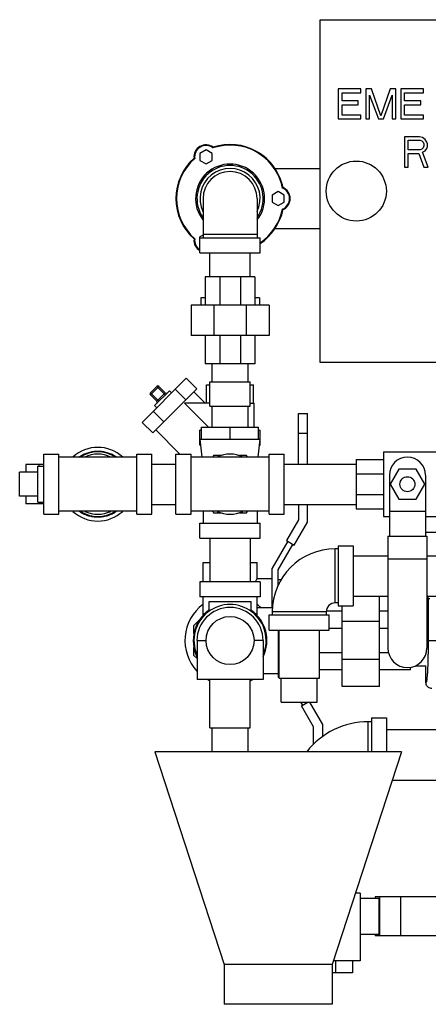
# Model space of a CAD drawing. Units: inches. Extents: x 9 to 141, y -7 to 99.
# Drawn here: x 80 to 88, y 23 to 43 of the extents above; entities that cross this region are included whole.
import ezdxf

# ---------------------------------------------------------------- set-up
doc = ezdxf.new("R2010")
doc.units = ezdxf.units.IN
doc.header["$MEASUREMENT"] = 0

msp = doc.modelspace()

# ---------------------------------------------------------------- linework, layer by layer
at = {"color": 7, "linetype": 'Continuous'}
for p, q in [((86.096, 36.373), (86.096, 43.498)), ((86.096, 43.498), (92.221, 43.498)), ((86.471, 42.06), (86.471, 41.435)), ((86.94, 42.06), (86.471, 42.06)), ((86.55, 41.808), (86.55, 41.98)), ((86.55, 41.98), (86.94, 41.98)), ((86.94, 41.98), (86.94, 42.06)), ((87.044, 42.06), (87.044, 41.435)), ((87.162, 42.06), (87.044, 42.06)), ((87.357, 41.502), (87.162, 42.06)), ((87.552, 42.06), (87.357, 41.502)), ((87.669, 42.06), (87.552, 42.06)), ((87.669, 41.435), (87.669, 42.06)), ((87.774, 42.06), (87.774, 41.435)), ((88.242, 42.06), (87.774, 42.06)), ((87.852, 41.808), (87.852, 41.98)), ((87.852, 41.98), (88.242, 41.98)), ((88.242, 41.98), (88.242, 42.06)), ((86.888, 41.808), (86.55, 41.808)), ((86.888, 41.728), (86.888, 41.808)), ((87.122, 41.435), (87.122, 41.927)), ((87.122, 41.927), (87.305, 41.435)), ((87.409, 41.435), (87.591, 41.927)), ((87.591, 41.927), (87.591, 41.435)), ((88.19, 41.808), (87.852, 41.808)), ((88.19, 41.728), (88.19, 41.808)), ((86.55, 41.515), (86.55, 41.728)), ((86.55, 41.728), (86.888, 41.728)), ((87.852, 41.515), (87.852, 41.728)), ((87.852, 41.728), (88.19, 41.728)), ((86.471, 41.435), (86.94, 41.435)), ((86.94, 41.515), (86.55, 41.515)), ((86.94, 41.435), (86.94, 41.515)), ((87.044, 41.435), (87.122, 41.435)), ((87.305, 41.435), (87.409, 41.435)), ((87.591, 41.435), (87.669, 41.435)), ((87.774, 41.435), (88.242, 41.435)), ((88.242, 41.515), (87.852, 41.515)), ((88.242, 41.435), (88.242, 41.515)), ((87.846, 41.06), (87.846, 40.435)), ((88.159, 41.06), (87.846, 41.06)), ((87.925, 40.794), (87.925, 40.994)), ((87.925, 40.994), (88.172, 40.994)), ((88.224, 41.047), (88.159, 41.06)), ((88.172, 40.994), (88.211, 40.98)), ((88.211, 40.98), (88.237, 40.954)), ((88.276, 41.007), (88.224, 41.047)), ((88.237, 40.954), (88.25, 40.914)), ((88.315, 40.954), (88.276, 41.007)), ((88.328, 40.914), (88.315, 40.954)), ((83.721, 40.789), (83.596, 40.717)), ((83.846, 40.717), (83.721, 40.789)), ((88.172, 40.794), (87.925, 40.794)), ((88.211, 40.808), (88.172, 40.794)), ((88.237, 40.834), (88.211, 40.808)), ((88.224, 40.741), (88.276, 40.768)), ((88.341, 40.435), (88.224, 40.741)), ((88.25, 40.874), (88.237, 40.834)), ((88.25, 40.914), (88.25, 40.874)), ((88.276, 40.768), (88.315, 40.821)), ((88.315, 40.821), (88.328, 40.861)), ((88.328, 40.861), (88.328, 40.914)), ((83.596, 40.717), (83.596, 40.573)), ((83.596, 40.573), (83.721, 40.501)), ((83.721, 40.501), (83.846, 40.573)), ((83.846, 40.573), (83.846, 40.717)), ((87.925, 40.435), (87.925, 40.714)), ((87.925, 40.714), (88.146, 40.714)), ((88.146, 40.714), (88.25, 40.435)), ((85.154, 40.404), (86.096, 40.404)), ((87.846, 40.435), (87.925, 40.435)), ((88.25, 40.435), (88.341, 40.435)), ((85.221, 39.923), (85.096, 39.851)), ((85.346, 39.851), (85.221, 39.923)), ((83.659, 39.779), (83.659, 38.966)), ((84.784, 39.779), (84.784, 38.966)), ((85.096, 39.851), (85.096, 39.707)), ((85.346, 39.707), (85.346, 39.851)), ((85.096, 39.707), (85.221, 39.635)), ((85.221, 39.635), (85.346, 39.707)), ((85.155, 39.154), (86.096, 39.154)), ((83.659, 39.021), (83.596, 38.985)), ((83.596, 38.654), (83.596, 38.985)), ((83.596, 38.966), (84.846, 38.966)), ((84.784, 39.029), (83.659, 39.029)), ((84.846, 38.654), (84.846, 38.966)), ((83.596, 38.654), (84.846, 38.654)), ((83.801, 38.154), (83.801, 38.654)), ((84.641, 38.154), (84.641, 38.654)), ((83.706, 38.154), (83.706, 37.56)), ((84.737, 38.154), (83.706, 38.154)), ((84.008, 38.154), (84.008, 37.56)), ((84.435, 38.154), (84.435, 37.56)), ((84.737, 38.154), (84.737, 37.56)), ((83.612, 37.716), (83.612, 37.56)), ((83.706, 37.716), (83.612, 37.716)), ((84.831, 37.716), (84.737, 37.716)), ((84.831, 37.716), (84.831, 37.56)), ((83.409, 37.56), (83.409, 36.935)), ((85.034, 37.56), (83.409, 37.56)), ((83.885, 37.56), (83.885, 36.935)), ((84.558, 37.56), (84.558, 36.935)), ((85.034, 37.56), (85.034, 36.935)), ((85.034, 36.935), (83.409, 36.935)), ((83.706, 36.935), (83.706, 36.341)), ((84.008, 36.935), (84.008, 36.341)), ((84.435, 36.935), (84.435, 36.341)), ((84.737, 36.935), (84.737, 36.341)), ((84.737, 36.341), (83.706, 36.341)), ((83.846, 35.966), (83.846, 36.341)), ((84.596, 35.966), (84.596, 36.341)), ((92.221, 36.373), (86.096, 36.373)), ((82.392, 35.127), (83.311, 36.046)), ((83.532, 35.825), (83.311, 36.046)), ((82.564, 35.741), (82.697, 35.874)), ((82.564, 35.697), (82.741, 35.874)), ((82.613, 34.906), (83.532, 35.825)), ((82.697, 35.874), (82.874, 35.697)), ((82.874, 35.741), (82.741, 35.874)), ((83.734, 35.529), (83.734, 35.904)), ((83.734, 35.904), (83.801, 35.904)), ((83.801, 35.466), (83.801, 35.966)), ((83.801, 35.966), (84.641, 35.966)), ((84.641, 35.466), (84.641, 35.966)), ((84.641, 35.904), (84.709, 35.904)), ((84.709, 35.529), (84.709, 35.904)), ((82.564, 35.741), (82.741, 35.564)), ((82.697, 35.564), (82.564, 35.697)), ((82.653, 35.476), (82.962, 35.785)), ((82.697, 35.564), (82.874, 35.741)), ((82.962, 35.785), (83.006, 35.741)), ((83.302, 35.595), (83.081, 35.816)), ((83.47, 35.763), (83.704, 35.529)), ((82.653, 35.476), (82.697, 35.432)), ((83.273, 35.529), (83.773, 35.029)), ((83.801, 35.529), (83.273, 35.529)), ((83.801, 35.466), (84.641, 35.466)), ((83.846, 35.029), (83.846, 35.466)), ((84.596, 35.029), (84.596, 35.466)), ((84.641, 35.529), (84.721, 35.529)), ((84.721, 35.029), (84.721, 35.529)), ((82.843, 35.136), (82.622, 35.357)), ((85.644, 34.261), (85.644, 35.31)), ((85.644, 35.31), (85.829, 35.31)), ((85.829, 34.261), (85.829, 35.31)), ((82.613, 34.906), (82.392, 35.127)), ((83.628, 34.779), (83.628, 35.029)), ((83.628, 35.029), (84.815, 35.029)), ((84.221, 34.779), (84.221, 35.029)), ((84.815, 34.779), (84.815, 35.029)), ((82.675, 34.968), (83.176, 34.466)), ((83.596, 34.654), (83.596, 34.966)), ((83.628, 34.966), (83.596, 34.966)), ((84.815, 34.966), (84.846, 34.966)), ((84.846, 34.654), (84.846, 34.966)), ((85.644, 34.904), (85.829, 34.904)), ((83.596, 34.779), (83.634, 34.404)), ((83.596, 34.779), (84.846, 34.779)), ((83.609, 34.654), (83.596, 34.654)), ((84.809, 34.404), (84.846, 34.779)), ((84.834, 34.654), (84.846, 34.654)), ((80.346, 33.216), (80.346, 34.466)), ((80.346, 34.466), (80.659, 34.466)), ((80.659, 33.216), (80.659, 34.466)), ((82.284, 34.404), (80.659, 34.404)), ((82.284, 33.216), (82.284, 34.466)), ((82.284, 34.466), (82.596, 34.466)), ((82.596, 33.216), (82.596, 34.466)), ((83.096, 33.216), (83.096, 34.466)), ((83.096, 34.466), (83.409, 34.466)), ((83.409, 33.216), (83.409, 34.466)), ((85.034, 34.404), (83.409, 34.404)), ((83.879, 34.435), (83.861, 34.404)), ((84.029, 34.435), (83.879, 34.435)), ((84.564, 34.435), (84.414, 34.435)), ((84.582, 34.404), (84.564, 34.435)), ((85.034, 33.216), (85.034, 34.466)), ((85.034, 34.466), (85.346, 34.466)), ((85.346, 33.216), (85.346, 34.466)), ((87.409, 34.513), (88.721, 34.513)), ((87.409, 34.513), (87.409, 33.17)), ((79.973, 34.248), (79.973, 34.091)), ((80.346, 34.248), (79.973, 34.248)), ((80.221, 33.466), (80.221, 34.216)), ((80.221, 34.216), (80.346, 34.216)), ((80.248, 34.248), (80.248, 34.216)), ((82.596, 34.261), (83.096, 34.261)), ((85.346, 34.261), (86.846, 34.261)), ((86.846, 34.357), (87.409, 34.357)), ((86.846, 34.357), (86.846, 33.326)), ((79.846, 33.591), (79.846, 34.091)), ((80.221, 34.091), (79.846, 34.091)), ((86.846, 34.054), (87.409, 34.054)), ((87.534, 34.029), (87.534, 32.763)), ((87.729, 34.154), (87.548, 33.841)), ((88.089, 34.154), (87.729, 34.154)), ((88.27, 33.841), (88.089, 34.154)), ((88.284, 34.029), (88.284, 32.763)), ((87.548, 33.841), (87.729, 33.529)), ((88.089, 33.529), (88.27, 33.841)), ((80.221, 33.591), (79.846, 33.591)), ((79.973, 33.591), (79.973, 33.435)), ((86.846, 33.63), (87.409, 33.63)), ((80.346, 33.435), (79.973, 33.435)), ((80.221, 33.466), (80.346, 33.466)), ((80.248, 33.466), (80.248, 33.435)), ((82.596, 33.421), (83.096, 33.421)), ((85.346, 33.421), (86.846, 33.421)), ((85.644, 33.421), (85.644, 33.102)), ((85.829, 33.052), (85.829, 33.421)), ((87.729, 33.529), (88.089, 33.529)), ((80.346, 33.216), (80.659, 33.216)), ((82.284, 33.279), (80.659, 33.279)), ((82.284, 33.216), (82.596, 33.216)), ((83.096, 33.216), (83.409, 33.216)), ((85.034, 33.279), (83.409, 33.279)), ((83.659, 33.279), (83.659, 33.029)), ((83.861, 33.279), (83.879, 33.248)), ((83.879, 33.248), (84.029, 33.248)), ((84.414, 33.248), (84.564, 33.248)), ((84.564, 33.248), (84.582, 33.279)), ((84.784, 33.279), (84.784, 33.029)), ((85.034, 33.216), (85.346, 33.216)), ((86.846, 33.326), (87.409, 33.326)), ((87.409, 33.17), (87.534, 33.17)), ((87.534, 33.279), (88.284, 33.279)), ((88.284, 33.17), (88.721, 33.17)), ((83.596, 32.716), (83.596, 33.029)), ((83.596, 33.029), (84.846, 33.029)), ((84.846, 32.716), (84.846, 33.029)), ((85.644, 33.102), (85.394, 32.669)), ((85.554, 32.576), (85.829, 33.052)), ((87.503, 32.763), (88.315, 32.763)), ((87.503, 32.763), (87.503, 30.435)), ((88.284, 32.841), (89.784, 32.841)), ((88.315, 32.763), (88.315, 30.435)), ((83.596, 32.716), (84.846, 32.716)), ((83.801, 32.716), (83.801, 31.81)), ((84.641, 32.716), (84.641, 31.81)), ((85.42, 32.654), (85.096, 32.094)), ((85.221, 32.06), (85.528, 32.591)), ((85.394, 32.669), (85.554, 32.576)), ((86.471, 32.56), (86.784, 32.56)), ((86.471, 32.56), (86.471, 31.31)), ((86.784, 32.56), (86.784, 31.31)), ((86.471, 32.498), (86.409, 32.498)), ((86.409, 31.373), (86.409, 32.498)), ((86.784, 32.355), (87.503, 32.355)), ((88.315, 32.355), (89.284, 32.355)), ((83.659, 32.216), (83.801, 32.216)), ((83.659, 31.81), (83.659, 32.216)), ((84.641, 32.216), (84.784, 32.216)), ((84.784, 31.873), (84.784, 32.216)), ((87.503, 32.287), (88.315, 32.287)), ((85.096, 31.279), (85.096, 32.094)), ((85.221, 31.739), (85.221, 32.06)), ((84.846, 31.81), (83.596, 31.81)), ((83.596, 31.81), (83.596, 31.498)), ((85.096, 31.873), (84.784, 31.873)), ((84.846, 31.81), (84.846, 31.498)), ((85.221, 31.859), (85.285, 31.859)), ((84.846, 31.498), (83.596, 31.498)), ((83.659, 31.108), (83.659, 31.498)), ((83.784, 31.404), (84.659, 31.404)), ((83.784, 31.201), (83.784, 31.404)), ((84.659, 31.201), (84.659, 31.404)), ((84.784, 31.108), (84.784, 31.498)), ((86.471, 31.373), (86.409, 31.373)), ((86.784, 31.515), (87.503, 31.515)), ((87.331, 29.638), (87.331, 31.515)), ((88.315, 31.515), (89.284, 31.515)), ((88.34, 31.468), (88.34, 30.591)), ((84.784, 31.279), (85.102, 31.279)), ((85.034, 31.123), (86.284, 31.123)), ((85.034, 30.81), (85.034, 31.123)), ((85.104, 31.31), (85.096, 31.31)), ((86.221, 31.185), (85.096, 31.185)), ((85.096, 31.185), (85.096, 31.123)), ((86.221, 31.185), (86.221, 31.123)), ((86.55, 31.201), (86.223, 31.201)), ((86.284, 30.81), (86.284, 31.123)), ((86.471, 31.31), (86.784, 31.31)), ((86.55, 29.638), (86.55, 31.31)), ((87.503, 31.201), (87.331, 31.201)), ((83.471, 30.902), (83.588, 31.019)), ((87.331, 30.986), (86.55, 30.986)), ((83.471, 30.737), (83.471, 30.902)), ((85.034, 30.81), (86.284, 30.81)), ((85.221, 30.81), (85.221, 29.826)), ((85.239, 29.81), (85.239, 30.81)), ((86.079, 29.81), (86.079, 30.81)), ((86.55, 30.844), (86.284, 30.844)), ((87.503, 30.844), (87.331, 30.844)), ((83.534, 30.591), (83.724, 30.591)), ((83.534, 30.591), (83.534, 29.779)), ((84.909, 30.591), (84.719, 30.591)), ((84.909, 30.591), (84.909, 29.779)), ((88.34, 30.591), (88.88, 30.591)), ((83.471, 30.281), (83.471, 30.446)), ((86.55, 30.339), (86.079, 30.339)), ((87.516, 30.339), (87.331, 30.339)), ((83.534, 30.218), (83.471, 30.281)), ((87.331, 30.197), (86.55, 30.197)), ((84.909, 29.904), (85.221, 29.904)), ((86.55, 29.982), (86.079, 29.982)), ((87.971, 29.982), (87.331, 29.982)), ((87.971, 29.982), (87.971, 30.035)), ((88.077, 30.066), (88.294, 30.066)), ((88.294, 29.717), (88.294, 30.066)), ((84.909, 29.779), (83.534, 29.779)), ((83.801, 28.779), (83.801, 29.779)), ((84.641, 28.779), (84.641, 29.779)), ((85.239, 29.826), (85.221, 29.826)), ((85.239, 29.81), (86.079, 29.81)), ((85.284, 29.31), (85.284, 29.81)), ((86.034, 29.31), (86.034, 29.81)), ((87.331, 29.638), (86.55, 29.638)), ((85.284, 29.31), (86.034, 29.31)), ((85.732, 29.248), (85.696, 29.31)), ((85.706, 29.233), (85.841, 29.31)), ((85.875, 29.31), (86.141, 28.849)), ((85.956, 28.8), (85.706, 29.233)), ((87.159, 28.904), (87.096, 28.904)), ((87.096, 28.279), (87.096, 28.904)), ((87.159, 28.982), (87.471, 28.982)), ((87.159, 28.982), (87.159, 28.279)), ((87.471, 28.982), (87.471, 28.279)), ((83.801, 28.779), (84.641, 28.779)), ((83.846, 28.279), (83.846, 28.779)), ((84.596, 28.279), (84.596, 28.779)), ((85.956, 28.433), (85.956, 28.8)), ((86.141, 28.849), (86.141, 28.591)), ((87.471, 28.741), (90.294, 28.741)), ((82.659, 28.279), (84.096, 23.855)), ((87.784, 28.279), (82.659, 28.279)), ((87.784, 28.279), (86.346, 23.855)), ((87.593, 27.691), (90.294, 27.691)), ((86.925, 25.341), (86.829, 25.341)), ((86.925, 25.341), (86.925, 23.935)), ((87.315, 25.232), (86.925, 25.232)), ((89.565, 25.263), (87.237, 25.263)), ((87.237, 25.263), (87.237, 25.232)), ((87.315, 25.232), (87.315, 24.482)), ((87.33, 25.263), (87.33, 24.451)), ((87.763, 25.263), (87.763, 24.451)), ((87.315, 24.482), (86.925, 24.482)), ((87.237, 24.482), (87.237, 24.451)), ((89.565, 24.451), (87.237, 24.451)), ((86.346, 23.855), (84.096, 23.855)), ((84.096, 23.855), (84.096, 23.029)), ((86.346, 23.855), (86.346, 23.029)), ((86.925, 23.935), (86.373, 23.935)), ((86.411, 23.935), (86.411, 23.685)), ((86.768, 23.935), (86.768, 23.685)), ((86.768, 23.685), (86.346, 23.685)), ((86.346, 23.029), (84.096, 23.029))]:
    msp.add_line(p, q, dxfattribs=at)
for centre, radius in [((86.846, 39.935), 0.625), ((87.909, 33.841), 0.156), ((84.221, 30.591), 0.5)]:
    msp.add_circle(centre, radius, dxfattribs=at)
for centre, radius, start, end in [((83.721, 40.645), 0.25, 53.9695, 186.0305), ((83.721, 40.645), 0.237, 52.3547, 187.6453), ((84.221, 39.779), 1.112, 11.3645, 108.6355), ((84.221, 39.779), 1.125, 11.7159, 108.2841), ((84.221, 39.779), 1.125, 131.7159, 228.2841), ((84.221, 39.779), 1.112, 131.3645, 228.6355), ((84.221, 39.779), 0.717, 321.7173, 218.2827), ((84.221, 39.779), 0.688, 325.2153, 214.7847), ((84.221, 39.779), 0.625, 334.3446, 205.6554), ((84.221, 39.779), 0.562, 0, 180), ((85.221, 39.779), 0.237, 292.3547, 67.6453), ((85.221, 39.779), 0.25, 293.9695, 66.0305), ((84.221, 39.779), 1.112, 304.2998, 348.6355), ((84.221, 39.779), 1.125, 303.8447, 348.2841), ((83.721, 38.913), 0.25, 173.9695, 239.816), ((83.721, 38.913), 0.237, 172.3547, 237.9653), ((82.719, 35.852), 0.0312, 45, 135), ((82.586, 35.719), 0.0312, 135, 225), ((82.896, 35.763), 0.0312, 225, 315), ((82.675, 35.542), 0.0312, 315, 45), ((81.471, 33.841), 0.766, 47.4329, 132.5671), ((81.471, 33.841), 0.672, 56.9698, 123.0302), ((81.471, 33.841), 0.625, 64.5065, 115.4935), ((84.221, 33.841), 0.625, 64.5065, 115.4935), ((87.909, 34.029), 0.375, 0, 180), ((81.471, 33.841), 0.766, 227.4329, 312.5671), ((81.471, 33.841), 0.672, 236.9698, 303.0302), ((81.471, 33.841), 0.625, 244.5065, 295.4935), ((84.221, 33.841), 0.625, 244.5065, 295.4935), ((86.409, 31.185), 1.312, 90, 180), ((84.221, 30.591), 0.938, 126.9737, 222.6602), ((84.221, 30.591), 0.75, 336.8498, 203.1502), ((84.221, 30.591), 0.938, 47.1687, 53.0263), ((86.409, 31.185), 0.188, 90, 180), ((84.221, 30.591), 0.766, 124.9027, 205.9609), ((84.221, 30.591), 0.688, 0, 180), ((84.221, 30.591), 0.766, 334.0391, 55.0973), ((87.909, 30.435), 0.406, 180, 0), ((84.221, 30.591), 0.938, 240.352, 243.3533), ((84.221, 30.591), 0.938, 296.6467, 299.648), ((87.096, 27.279), 1.625, 90, 141.9383)]:
    msp.add_arc(centre, radius, start, end, dxfattribs=at)
for points in [[(83.868, 40.847), (83.868, 40.842), (83.867, 40.837), (83.866, 40.833)], [(83.473, 40.619), (83.477, 40.617), (83.482, 40.615), (83.487, 40.613)], [(85.323, 40.007), (85.319, 40.004), (85.315, 40.001), (85.312, 39.998)], [(85.323, 39.551), (85.319, 39.554), (85.315, 39.557), (85.312, 39.56)], [(83.473, 38.939), (83.477, 38.941), (83.482, 38.943), (83.487, 38.944)], [(81.077, 34.405), (81.155, 34.452), (81.241, 34.489), (81.332, 34.515), (81.425, 34.527), (81.518, 34.527), (81.611, 34.515), (81.702, 34.489), (81.788, 34.452), (81.866, 34.405)], [(81.866, 33.278), (81.788, 33.231), (81.702, 33.194), (81.611, 33.168), (81.518, 33.156), (81.425, 33.156), (81.332, 33.168), (81.241, 33.194), (81.155, 33.231), (81.077, 33.278)], [(84.744, 31.81), (84.758, 31.833), (84.772, 31.855), (84.781, 31.868), (84.784, 31.873)], [(88.315, 31.464), (88.331, 31.465)], [(88.331, 31.465), (88.323, 31.51), (88.32, 31.516)], [(88.34, 31.468), (88.333, 31.51), (88.33, 31.516)], [(88.331, 31.465), (88.336, 31.466), (88.34, 31.468)], [(88.34, 31.468), (88.345, 31.469), (88.357, 31.467), (88.374, 31.465)], [(88.34, 30.591), (88.34, 30.516), (88.339, 30.432), (88.338, 30.342), (88.336, 30.245), (88.334, 30.142), (88.331, 30.067)], [(88.331, 30.067), (88.33, 30.038), (88.325, 29.936), (88.318, 29.845), (88.311, 29.774), (88.303, 29.731), (88.294, 29.717)], [(88.419, 29.591), (88.381, 29.598), (88.346, 29.615), (88.318, 29.643), (88.3, 29.678), (88.294, 29.716)]]:
    msp.add_spline(points, degree=3, dxfattribs=at)

doc.saveas('drawing.dxf')
